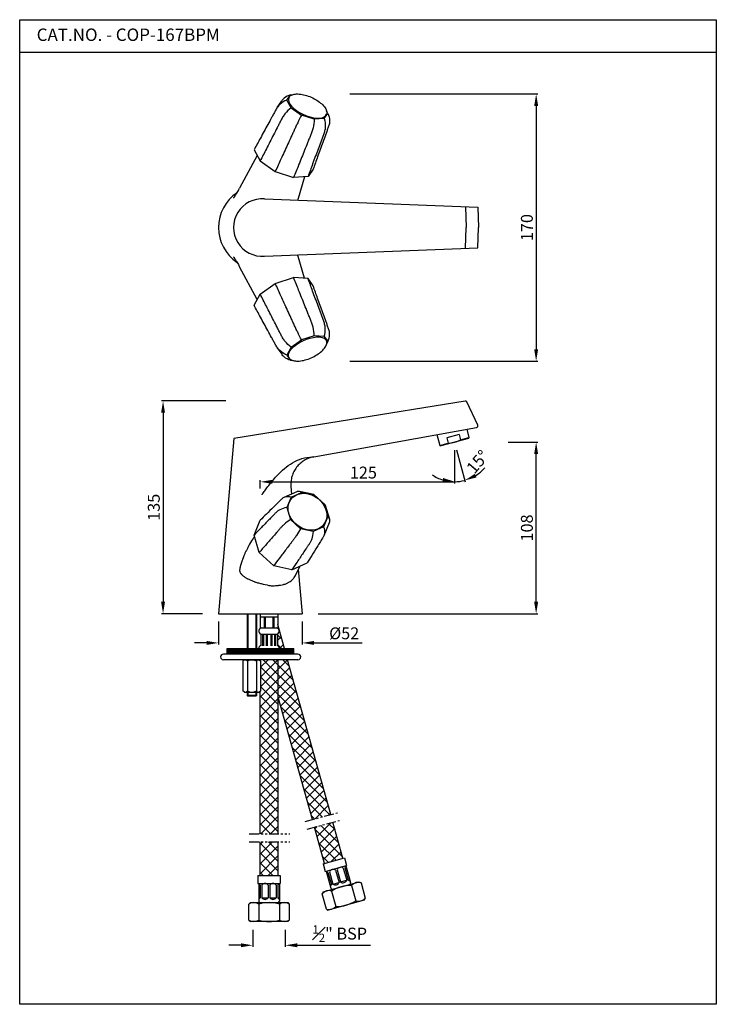
# Model space of a CAD drawing. Units: inches. Extents: x 13499 to 13938, y 7092 to 7713.
import ezdxf

# ---------------------------------------------------------------- set-up
doc = ezdxf.new("R2010")
doc.units = ezdxf.units.IN
doc.header["$MEASUREMENT"] = 0
doc.linetypes.add('PHANTOM2', pattern=[1.25, 0.625, -0.125, 0.125, -0.125, 0.125, -0.125])
doc.styles.get("Standard").update_dxf_attribs({"font": 'arial.ttf'})
doc.dimstyles.new('VIKAS', dxfattribs={"dimtxt": 5, "dimasz": 5, "dimexe": 1, "dimexo": 5, "dimgap": 1.2, "dimtad": 3, "dimdec": 1, "dimzin": 12, "dimdsep": 46, "dimtxsty": 'Standard', "dimcen": 0, "dimadec": 0, "dimazin": 3, "dimtfac": 1, "dimtdec": 1, "dimtofl": 0, "dimtmove": 0, "dimatfit": 0, "dimfxl": 1, "dimtolj": 1, "dimtzin": 0, "dimarcsym": 0})

# ---------------------------------------------------------------- blocks, each defined once
blk = doc.blocks.new('*D12')
at = {"color": 0, "lineweight": -2, "transparency": 16777216}
for p, q in [((13624.65, 7333.3), (13624.65, 7318.89)), ((13677.42, 7333.3), (13677.42, 7318.89)), ((13617.15, 7319.89), (13609.65, 7319.89)), ((13684.92, 7319.89), (13715.29, 7319.89))]:
    blk.add_line(p, q, dxfattribs=at)
at = {"color": 0, "transparency": 16777216}
for points in [[(13617.15, 7321.14), (13617.15, 7318.64), (13624.65, 7319.89)], [(13684.92, 7321.14), (13684.92, 7318.64), (13677.42, 7319.89)]]:
    blk.add_solid(points, dxfattribs=at)
at = {"layer": 'Defpoints', "color": 0, "transparency": 16777216}
for p in [(13624.65, 7338.3), (13677.42, 7338.3), (13677.42, 7319.89)]:
    blk.add_point(p, dxfattribs=at)
at = {"color": 0, "transparency": 16777216, "insert": (13703.88, 7325.93), "char_height": 7.5, "attachment_point": 5}
blk.add_mtext('\\A1;%%C52', dxfattribs=at)
blk = doc.blocks.new('*D13')
at = {"color": 0, "lineweight": -2, "transparency": 16777216}
for p, q in [((13707.51, 7665.94), (13825.82, 7665.94)), ((13824.82, 7658.44), (13824.82, 7505.01)), ((13707.51, 7497.51), (13825.82, 7497.51))]:
    blk.add_line(p, q, dxfattribs=at)
at = {"color": 0, "transparency": 16777216}
for points in [[(13823.57, 7658.44), (13826.07, 7658.44), (13824.82, 7665.94)], [(13823.57, 7505.01), (13826.07, 7505.01), (13824.82, 7497.51)]]:
    blk.add_solid(points, dxfattribs=at)
at = {"layer": 'Defpoints', "color": 0, "transparency": 16777216}
for p in [(13702.51, 7665.94), (13702.51, 7497.51), (13824.82, 7497.51)]:
    blk.add_point(p, dxfattribs=at)
at = {"color": 0, "transparency": 16777216, "insert": (13818.99, 7581.72), "char_height": 7.5, "attachment_point": 5, "rotation": 90}
blk.add_mtext('\\A1;170', dxfattribs=at)
blk = doc.blocks.new('*D15')
at = {"color": 0, "lineweight": -2, "transparency": 16777216}
for p, q in [((13773.43, 7441.4), (13773.43, 7420.44)), ((13651.04, 7417.33), (13651.04, 7422.44)), ((13658.54, 7421.44), (13773.43, 7421.44))]:
    blk.add_line(p, q, dxfattribs=at)
at = {"color": 0, "transparency": 16777216}
blk.add_solid([(13658.54, 7422.69), (13658.54, 7420.19), (13651.04, 7421.44)], dxfattribs=at)
at = {"layer": 'Defpoints', "color": 0, "transparency": 16777216}
for p in [(13773.43, 7446.4), (13773.43, 7421.44), (13651.04, 7412.33)]:
    blk.add_point(p, dxfattribs=at)
at = {"color": 0, "transparency": 16777216, "insert": (13715.98, 7427.27), "char_height": 7.5, "attachment_point": 5}
blk.add_mtext('\\A1;125', dxfattribs=at)
blk = doc.blocks.new('_None')
blk = doc.blocks.new('*D16')
at = {"color": 0, "lineweight": -2, "transparency": 16777216}
for p, q in [((13807.13, 7446.4), (13825.82, 7446.4)), ((13824.82, 7345.8), (13824.82, 7438.9)), ((13687.42, 7338.3), (13825.82, 7338.3))]:
    blk.add_line(p, q, dxfattribs=at)
at = {"color": 0, "transparency": 16777216}
for points in [[(13823.57, 7438.9), (13826.07, 7438.9), (13824.82, 7446.4)], [(13823.57, 7345.8), (13826.07, 7345.8), (13824.82, 7338.3)]]:
    blk.add_solid(points, dxfattribs=at)
at = {"layer": 'Defpoints', "color": 0, "transparency": 16777216}
for p in [(13802.13, 7446.4), (13824.82, 7446.4), (13682.42, 7338.3)]:
    blk.add_point(p, dxfattribs=at)
at = {"color": 0, "transparency": 16777216, "insert": (13818.99, 7392.35), "char_height": 7.5, "attachment_point": 5, "rotation": 90}
blk.add_mtext('\\A1;108', dxfattribs=at)
blk = doc.blocks.new('*D17')
at = {"color": 0, "lineweight": -2, "transparency": 16777216}
for p, q in [((13773.43, 7441.4), (13773.43, 7420.51)), ((13774.72, 7441.57), (13780.13, 7421.39))]:
    blk.add_line(p, q, dxfattribs=at)
for start, end in [(302.33028, 319.66055), (235.33945, 252.66972), (270, 285)]:
    blk.add_arc((13773.43, 7446.4), 24.89, start, end, dxfattribs=at)
at = {"color": 0, "transparency": 16777216}
for points in [[(13787.24, 7424.22), (13786.24, 7426.51), (13779.87, 7422.36)], [(13766.2, 7423.87), (13765.83, 7421.4), (13773.43, 7421.51)]]:
    blk.add_solid(points, dxfattribs=at)
at = {"layer": 'Defpoints', "color": 0, "transparency": 16777216}
for p in [(13773.42, 7446.45), (13773.43, 7446.45), (13773.43, 7446.4), (13773.43, 7446.4), (13775.6, 7421.6)]:
    blk.add_point(p, dxfattribs=at)
at = {"color": 0, "transparency": 16777216, "insert": (13787.96, 7434.06), "char_height": 7.5, "attachment_point": 5, "rotation": 49.66055}
blk.add_mtext('\\A1;15°', dxfattribs=at)
blk = doc.blocks.new('*D14')
at = {"color": 0, "lineweight": -2, "transparency": 16777216}
for p, q in [((13629.26, 7472.47), (13588.75, 7472.47)), ((13589.75, 7464.97), (13589.75, 7345.8)), ((13614.65, 7338.3), (13588.75, 7338.3))]:
    blk.add_line(p, q, dxfattribs=at)
at = {"color": 0, "transparency": 16777216}
for points in [[(13588.5, 7464.97), (13591, 7464.97), (13589.75, 7472.47)], [(13588.5, 7345.8), (13591, 7345.8), (13589.75, 7338.3)]]:
    blk.add_solid(points, dxfattribs=at)
at = {"layer": 'Defpoints', "color": 0, "transparency": 16777216}
for p in [(13634.26, 7472.47), (13589.75, 7338.3), (13619.65, 7338.3)]:
    blk.add_point(p, dxfattribs=at)
at = {"color": 0, "transparency": 16777216, "insert": (13583.92, 7405.38), "char_height": 7.5, "attachment_point": 5, "rotation": 90}
blk.add_mtext('\\A1;135', dxfattribs=at)
blk = doc.blocks.new('*D36')
at = {"color": 0, "lineweight": -2, "transparency": 16777216}
for p, q in [((13646.27, 7138.96), (13646.27, 7128.27)), ((13666.77, 7138.96), (13666.77, 7128.27)), ((13638.77, 7129.27), (13631.27, 7129.27)), ((13674.27, 7129.27), (13720.42, 7129.27))]:
    blk.add_line(p, q, dxfattribs=at)
at = {"color": 0, "transparency": 16777216}
for points in [[(13638.77, 7130.52), (13638.77, 7128.02), (13646.27, 7129.27)], [(13674.27, 7130.52), (13674.27, 7128.02), (13666.77, 7129.27)]]:
    blk.add_solid(points, dxfattribs=at)
at = {"layer": 'Defpoints', "color": 0, "transparency": 16777216}
for p in [(13646.27, 7143.96), (13666.77, 7143.96), (13666.77, 7129.27)]:
    blk.add_point(p, dxfattribs=at)
at = {"color": 0, "transparency": 16777216, "insert": (13701.09, 7136.61), "char_height": 7.5, "attachment_point": 5}
blk.add_mtext('\\A1;{\\H0.7x;\\S1#2;}" BSP', dxfattribs=at)

msp = doc.modelspace()

# ---------------------------------------------------------------- hatches: boundary and pattern name
h = msp.add_hatch()
h.set_pattern_fill('ANSI37', color=3, scale=35)
h.set_pattern_definition([(45, (13329.527, 6933.412), (-3.093592, 3.093592), []), (135, (13329.527, 6933.412), (-3.093592, -3.093592), [])])
h.paths.add_polyline_path([(13683.84, 7208.55), (13695.42, 7211.69), (13668.22, 7309.28), (13662.37, 7309.28), (13662.37, 7285.58)])
h.paths.add_polyline_path([(13650.67, 7199.54), (13662.37, 7199.54), (13662.37, 7309.28), (13650.67, 7309.28), (13650.67, 7308.99), (13651.38, 7308.28), (13651.38, 7289.78), (13650.67, 7289.06)])
h.paths.add_polyline_path([(13691.55, 7180.88), (13703.1, 7184.13), (13696.77, 7206.87), (13685.18, 7203.73)])
h.paths.add_polyline_path([(13650.67, 7173.18), (13662.37, 7173.18), (13662.37, 7194.54), (13650.67, 7194.54)])
edge = h.paths.add_edge_path()
edge.add_line((13662.02, 7331.53), (13662.02, 7329.3))
edge.add_line((13662.02, 7329.3), (13661.02, 7329.3))
edge.add_arc((13661.02, 7327.3), 2, -67.97569, 90, ccw=False)
edge.add_line((13661.77, 7325.44), (13661.77, 7318.15))
edge.add_arc((13661.02, 7316.3), 2, -0.67044, 67.97569, ccw=False)
edge.add_line((13663.02, 7316.28), (13666.27, 7316.28))
edge.add_line((13666.27, 7316.28), (13662.02, 7331.53))
h = msp.add_hatch()
h.set_pattern_fill('ANSI31', color=256, style=0)
h.set_pattern_definition([(45, (12686.13407, 6715.98655), (-0.088388348, 0.088388348), [])])
h.paths.add_polyline_path([(13672.23, 7312.78), (13672.23, 7316.28), (13630.23, 7316.28), (13630.23, 7312.78)])

# ---------------------------------------------------------------- linework, layer by layer
for p, q in [((13499.43, 7712.78), (13938.33, 7712.78)), ((13499.43, 7092.05), (13499.43, 7712.78)), ((13938.33, 7712.78), (13938.33, 7092.05)), ((13499.43, 7692.23), (13938.33, 7692.23)), ((13661.71, 7657.49), (13664.56, 7661.63)), ((13669.97, 7665.41), (13671.34, 7665.5)), ((13676.3, 7665.82), (13676.31, 7665.82)), ((13676.31, 7665.82), (13676.31, 7665.82)), ((13693.6, 7653.68), (13692.78, 7655.17)), ((13647.08, 7630.76), (13650.95, 7623.72)), ((13649.08, 7627.12), (13638.01, 7606.53)), ((13650.95, 7623.72), (13660.45, 7617.05)), ((13660.45, 7617.05), (13671.97, 7613.29)), ((13684.34, 7618.59), (13681.09, 7613.88)), ((13681.09, 7613.88), (13671.97, 7613.29)), ((13678.93, 7613.74), (13674.81, 7600.02)), ((13638.01, 7606.53), (13638.01, 7606.53)), ((13653.62, 7599.8), (13788.09, 7594.53)), ((13674.81, 7600.02), (13674.81, 7600.02)), ((13780.3, 7594.84), (13780.8, 7581.75)), ((13788.09, 7594.53), (13788.58, 7581.75)), ((13780.3, 7568.65), (13780.8, 7581.75)), ((13788.09, 7568.96), (13788.58, 7581.75)), ((13653.62, 7563.69), (13788.09, 7568.96)), ((13678.93, 7549.76), (13674.81, 7563.48)), ((13674.81, 7563.48), (13674.81, 7563.48)), ((13649.08, 7536.38), (13638.01, 7556.96)), ((13638.01, 7556.96), (13638.01, 7556.96)), ((13660.45, 7546.45), (13671.97, 7550.21)), ((13681.09, 7549.62), (13671.97, 7550.21)), ((13684.34, 7544.9), (13681.09, 7549.62)), ((13650.95, 7539.77), (13660.45, 7546.45)), ((13647.08, 7532.74), (13650.95, 7539.77)), ((13661.71, 7506.01), (13664.56, 7501.87)), ((13693.6, 7509.81), (13692.78, 7508.32)), ((13669.97, 7498.08), (13671.34, 7497.99)), ((13676.3, 7497.67), (13676.31, 7497.67)), ((13676.31, 7497.67), (13676.31, 7497.67)), ((13762.3, 7451.22), (13764.12, 7444.42)), ((13776.26, 7451.3), (13768.53, 7449.23)), ((13781.07, 7454.61), (13782.48, 7449.34)), ((13782.48, 7449.34), (13782.12, 7448.73)), ((13764.12, 7444.42), (13764.09, 7444.41)), ((13764.12, 7444.42), (13764.74, 7444.07)), ((13651.02, 7338.3), (13651.02, 7329.3)), ((13662.02, 7338.3), (13662.02, 7329.3)), ((13651.02, 7336.3), (13662.02, 7336.3)), ((13666.27, 7316.28), (13662.02, 7331.53)), ((13651.02, 7329.3), (13662.02, 7329.3)), ((13651.27, 7325.44), (13651.27, 7318.15)), ((13651.27, 7325.44), (13661.77, 7325.44)), ((13661.77, 7325.44), (13661.77, 7318.15)), ((13674.73, 7312.78), (13627.73, 7312.78)), ((13630.23, 7316.28), (13672.23, 7316.28)), ((13630.23, 7312.78), (13630.23, 7316.28)), ((13650.02, 7316.3), (13650.02, 7316.28)), ((13663.02, 7316.3), (13663.02, 7316.28)), ((13672.23, 7312.78), (13672.23, 7316.28)), ((13674.73, 7309.28), (13627.73, 7309.28)), ((13641.08, 7309.28), (13640.08, 7308.28)), ((13640.08, 7308.28), (13640.08, 7289.78)), ((13641.08, 7309.28), (13650.38, 7309.28)), ((13642.91, 7308.28), (13642.91, 7289.78)), ((13648.56, 7308.28), (13648.56, 7289.78)), ((13650.38, 7309.28), (13651.38, 7308.28)), ((13650.67, 7309.28), (13650.67, 7308.99)), ((13651.38, 7289.78), (13651.38, 7308.28)), ((13662.37, 7199.54), (13662.37, 7309.28)), ((13662.37, 7301.38), (13662.37, 7309.28)), ((13695.42, 7211.69), (13668.22, 7309.28)), ((13641.08, 7288.78), (13640.08, 7289.78)), ((13641.08, 7288.78), (13650.38, 7288.78)), ((13651.38, 7289.78), (13650.38, 7288.78)), ((13650.67, 7289.06), (13650.67, 7199.54)), ((13683.84, 7208.55), (13662.37, 7285.58)), ((13703.1, 7184.13), (13696.77, 7206.87)), ((13691.55, 7180.88), (13685.18, 7203.73)), ((13650.67, 7194.54), (13650.67, 7173.18)), ((13662.37, 7173.18), (13662.37, 7194.54)), ((13690.59, 7180.61), (13704.07, 7184.4)), ((13704.07, 7184.4), (13705.42, 7179.59)), ((13690.59, 7180.61), (13691.94, 7175.8)), ((13691.94, 7175.8), (13705.42, 7179.59)), ((13692.42, 7175.93), (13695.4, 7165.35)), ((13704.94, 7179.45), (13707.92, 7168.86)), ((13649.52, 7173.18), (13663.52, 7173.18)), ((13649.52, 7173.18), (13649.52, 7168.18)), ((13663.52, 7173.18), (13663.52, 7168.18)), ((13649.52, 7168.18), (13663.52, 7168.18)), ((13650.02, 7168.18), (13650.02, 7157.18)), ((13663.02, 7168.18), (13663.02, 7157.18)), ((13690.62, 7162.96), (13713.24, 7169.32)), ((13695.94, 7163.42), (13698.65, 7153.79)), ((13708.46, 7166.94), (13711.17, 7157.31)), ((13713.24, 7169.32), (13714.47, 7168.63)), ((13714.47, 7168.63), (13717.18, 7159)), ((13690.62, 7162.96), (13689.93, 7161.73)), ((13692.63, 7152.1), (13689.93, 7161.73)), ((13716.49, 7157.77), (13693.87, 7151.41)), ((13716.49, 7157.77), (13693.87, 7151.41)), ((13716.49, 7157.77), (13693.87, 7151.41)), ((13716.49, 7157.77), (13693.87, 7151.41)), ((13717.18, 7159), (13716.49, 7157.77)), ((13644.77, 7156.18), (13643.77, 7155.18)), ((13643.77, 7145.18), (13643.77, 7155.18)), ((13644.77, 7156.18), (13668.27, 7156.18)), ((13650.02, 7155.18), (13650.02, 7145.18)), ((13663.02, 7155.18), (13663.02, 7145.18)), ((13668.27, 7156.18), (13669.27, 7155.18)), ((13669.27, 7155.18), (13669.27, 7145.18)), ((13692.63, 7152.1), (13693.87, 7151.41)), ((13643.77, 7145.18), (13644.77, 7144.18)), ((13669.27, 7145.18), (13668.27, 7144.18)), ((13668.27, 7144.18), (13644.77, 7144.18)), ((13938.33, 7092.05), (13499.43, 7092.05))]:
    msp.add_line(p, q)
at = {"color": 3}
for p, q in [((13667.71, 7662.14), (13669.97, 7665.41)), ((13670.39, 7657.25), (13667.71, 7662.14)), ((13670.39, 7657.25), (13677, 7652.61)), ((13691.34, 7650.41), (13693.6, 7653.68)), ((13681, 7651.3), (13677, 7652.61)), ((13685, 7650), (13681, 7651.3)), ((13691.34, 7650.41), (13685, 7650)), ((13670.39, 7506.25), (13677, 7510.88)), ((13681, 7512.19), (13677, 7510.88)), ((13685, 7513.5), (13681, 7512.19)), ((13691.34, 7513.09), (13685, 7513.5)), ((13691.34, 7513.09), (13693.6, 7509.81)), ((13670.39, 7506.25), (13667.71, 7501.36)), ((13667.71, 7501.36), (13669.97, 7498.08)), ((13777.16, 7447.92), (13782.48, 7449.34)), ((13764.12, 7444.42), (13769.44, 7445.85)), ((13642.73, 7338.3), (13642.73, 7316.28)), ((13643.23, 7338.3), (13643.23, 7316.28)), ((13648.23, 7338.3), (13648.23, 7316.28)), ((13648.73, 7338.3), (13648.73, 7316.28)), ((13653.43, 7336.3), (13653.43, 7329.3)), ((13654.12, 7336.3), (13654.12, 7329.3)), ((13658.92, 7336.3), (13658.92, 7329.3)), ((13659.61, 7336.3), (13659.61, 7329.3)), ((13652.41, 7325.44), (13652.41, 7318.15)), ((13653.11, 7325.44), (13653.11, 7318.15)), ((13654.72, 7325.44), (13654.72, 7318.15)), ((13655.42, 7325.44), (13655.42, 7318.15)), ((13657.61, 7325.44), (13657.61, 7318.15)), ((13658.31, 7325.44), (13658.31, 7318.15)), ((13659.92, 7325.44), (13659.92, 7318.15)), ((13660.62, 7325.44), (13660.62, 7318.15)), ((13642.73, 7288.78), (13642.73, 7286.8)), ((13643.23, 7288.78), (13643.23, 7286.8)), ((13648.23, 7288.78), (13648.23, 7286.8)), ((13648.73, 7288.78), (13648.73, 7286.8)), ((13642.73, 7286.8), (13643.23, 7286.3)), ((13648.73, 7286.8), (13642.73, 7286.8)), ((13648.23, 7286.3), (13643.23, 7286.3)), ((13648.73, 7286.8), (13648.23, 7286.3)), ((13698.47, 7176.6), (13700.64, 7168.89)), ((13699.43, 7176.87), (13701.6, 7169.17)), ((13703.28, 7177.95), (13705.45, 7170.25)), ((13704.25, 7178.22), (13706.41, 7170.52)), ((13693.66, 7175.24), (13695.82, 7167.54)), ((13694.62, 7175.51), (13696.79, 7167.81)), ((13701.6, 7169.17), (13705.45, 7170.25)), ((13706.41, 7170.52), (13707.38, 7170.79)), ((13651.02, 7167.18), (13651.02, 7159.18)), ((13652.02, 7167.18), (13652.02, 7159.18)), ((13656.02, 7167.18), (13656.02, 7159.18)), ((13657.02, 7167.18), (13657.02, 7159.18)), ((13661.02, 7167.18), (13661.02, 7159.18)), ((13662.02, 7167.18), (13662.02, 7159.18)), ((13694.86, 7167.27), (13695.82, 7167.54)), ((13696.79, 7167.81), (13700.64, 7168.89)), ((13650.02, 7159.18), (13651.02, 7159.18)), ((13652.02, 7159.18), (13656.02, 7159.18)), ((13657.02, 7159.18), (13661.02, 7159.18)), ((13662.02, 7159.18), (13663.02, 7159.18))]:
    msp.add_line(p, q, dxfattribs=at)
at = {"extrusion": (0, 1, 0)}
for p, q in [((13780.05, 7472.35), (13634.39, 7448.66)), ((13788.02, 7457.14), (13781.12, 7471.79)), ((13684.67, 7437.2), (13787.3, 7455.73)), ((13634.39, 7448.66), (13624.65, 7338.3)), ((13782.12, 7448.73), (13764.74, 7444.07)), ((13670.35, 7418.44), (13670.77, 7413.7)), ((13674.04, 7415.16), (13665.85, 7411.49)), ((13671.57, 7411.71), (13671.37, 7411.53)), ((13684.76, 7413.38), (13675.78, 7415.34)), ((13680.59, 7414.02), (13677, 7414.8)), ((13684.88, 7413.32), (13691.73, 7407.05)), ((13691.94, 7406.73), (13694.53, 7397.97)), ((13647.08, 7387.83), (13650.95, 7397.25)), ((13694.43, 7395.68), (13691.04, 7387.42)), ((13691.67, 7395.65), (13691.54, 7395.42)), ((13650.33, 7376.87), (13647.08, 7387.83)), ((13684.31, 7390.14), (13680.31, 7391.02)), ((13659.46, 7368.53), (13650.33, 7376.87)), ((13670.97, 7366.02), (13659.46, 7368.53)), ((13670.97, 7366.02), (13680.48, 7370.28)), ((13675.86, 7368.21), (13673.2, 7362.54)), ((13674.96, 7366.28), (13677.42, 7338.3)), ((13624.65, 7338.3), (13677.42, 7338.3))]:
    msp.add_line(p, q, dxfattribs=at)
at = {"ltscale": 2}
for p, q in [((13768.53, 7449.23), (13769.44, 7445.85)), ((13776.26, 7451.3), (13777.16, 7447.92))]:
    msp.add_line(p, q, dxfattribs=at)
at = {"color": 3, "extrusion": (0, 1, 0)}
for p, q in [((13670.39, 7411.84), (13667.71, 7405.3)), ((13670.39, 7411.84), (13677, 7414.8)), ((13685, 7413.06), (13681.73, 7413.77)), ((13687.22, 7411.03), (13685, 7413.06)), ((13691.34, 7407.26), (13689.08, 7409.33)), ((13691.34, 7407.26), (13693.6, 7399.64)), ((13667.71, 7405.3), (13669.97, 7397.68)), ((13693.6, 7399.64), (13690.91, 7393.1)), ((13669.97, 7397.68), (13676.31, 7391.89)), ((13690.91, 7393.1), (13684.31, 7390.14)), ((13680.31, 7391.02), (13676.31, 7391.89))]:
    msp.add_line(p, q, dxfattribs=at)
at = {"linetype": 'PHANTOM2', "ltscale": 10}
for p, q in [((13679.3, 7207.32), (13699.61, 7212.82)), ((13680.6, 7202.49), (13700.92, 7208)), ((13644.03, 7199.54), (13669.57, 7199.54)), ((13644.03, 7194.54), (13669.57, 7194.54))]:
    msp.add_line(p, q, dxfattribs=at)
for centre, radius, start, end in [((13651.04, 7581.75), 26.39, 123.7247, 180), ((13652.21, 7581.75), 18.11, 85.51558, 274.48367), ((13651.04, 7581.75), 26.39, 180, 236.2752), ((13780.21, 7471.36), 1, 25.23563, 99.23563), ((13787.12, 7456.71), 1, 280.23563, 25.23563), ((13652.02, 7327.3), 2, 90, 247.97569), ((13661.02, 7327.3), 2, 292.02431, 90), ((13627.73, 7311.03), 1.75, 90, 270), ((13652.02, 7316.3), 2, 112.02431, 180), ((13661.02, 7316.3), 2, 0, 67.97569), ((13674.73, 7311.03), 1.75, 270, 90), ((13641.49, 7307.78), 1.5, 19.40571, 109.40571), ((13645.73, 7304.79), 4.49, 51.01388, 128.98612), ((13649.97, 7307.78), 1.5, 70.59429, 160.59429), ((13641.49, 7290.27), 1.5, 250.59429, 340.59429), ((13645.73, 7293.27), 4.49, 231.01388, 308.98612), ((13649.97, 7290.27), 1.5, 199.40571, 289.40571), ((13696.36, 7165.62), 1, 195.70724, 285.70724), ((13706.95, 7168.59), 1, 285.70724, 15.70724), ((13651.02, 7157.18), 1, 180, 270), ((13662.02, 7157.18), 1, 270, 0)]:
    msp.add_arc(centre, radius, start, end)
at = {"color": 3}
for centre, radius, start, end in [((13769.22, 7462.09), 16.25, 270.74997, 299.25003), ((13692.14, 7173.26), 2.5, 52.57714, 82.12906), ((13696.95, 7174.61), 2.5, 52.57714, 158.83734), ((13701.77, 7175.96), 2.5, 52.57714, 158.83734), ((13706.58, 7177.32), 2.5, 129.28542, 158.83734), ((13703.12, 7171.15), 2.5, 232.57714, 338.83734), ((13707.93, 7172.5), 2.5, 232.57714, 262.12906), ((13649.02, 7165.68), 2.5, 36.8699, 66.42182), ((13654.02, 7165.68), 2.5, 36.8699, 143.1301), ((13659.02, 7165.68), 2.5, 36.8699, 143.1301), ((13664.02, 7165.68), 2.5, 113.57818, 143.1301), ((13694.12, 7158.35), 5.38, 70.2179, 141.19659), ((13693.49, 7168.44), 2.5, 309.28542, 338.83734), ((13707.78, 7145.32), 21.63, 88.21492, 123.19957), ((13698.31, 7169.8), 2.5, 232.57714, 338.83734), ((13712.65, 7163.57), 5.38, 70.2179, 141.19659), ((13649.02, 7160.68), 2.5, 293.57818, 323.1301), ((13654.02, 7160.68), 2.5, 216.8699, 323.1301), ((13659.02, 7160.68), 2.5, 216.8699, 323.1301), ((13664.02, 7160.68), 2.5, 216.8699, 246.42182), ((13699.32, 7175.41), 21.63, 268.21492, 303.19957), ((13712.99, 7162.38), 5.38, 250.2179, 321.19659), ((13646.89, 7150.79), 5.38, 54.51066, 125.48934), ((13656.52, 7134.55), 21.63, 72.50768, 107.49232), ((13666.14, 7150.79), 5.38, 54.51066, 125.48934), ((13694.46, 7157.17), 5.38, 250.2179, 321.19659), ((13646.89, 7149.56), 5.38, 234.51066, 305.48934), ((13656.52, 7165.8), 21.63, 252.50768, 287.49232), ((13666.14, 7149.56), 5.38, 234.51066, 305.48934)]:
    msp.add_arc(centre, radius, start, end, dxfattribs=at)
for start_param, end_param in [(6.238248, 6.513836), (0.23065, 3.18653)]:
    msp.add_ellipse((13680.82, 7658.28), major_axis=(-11.82, 5.31), ratio=0.456773, start_param=start_param, end_param=end_param)
at = {"extrusion": (0, 0, -1)}
for centre, major_axis, ratio, start_param, end_param in [((13680.82, 7505.21), (-11.82, -5.31), 0.456773, 0.23065, 3.18653), ((13680.82, 7505.21), (-11.82, -5.31), 0.456773, 6.238248, 6.513836), ((13647.33, 7430.44), (-37.34, -6.75), 0.025765, 2.656827, 3.131668), ((13680.65, 7402.47), (10.16, -8.11), 0.811356, 6.161451, 9.546512), ((13680.82, 7402.68), (-10.13, 8.09), 0.811356, 0.121734, 3.019858)]:
    msp.add_ellipse(centre, major_axis=major_axis, ratio=ratio, start_param=start_param, end_param=end_param, dxfattribs=at)
for points, knots in [([(13667.71, 7662.14), (13666.05, 7661.47), (13663.8, 7660.04), (13661.86, 7657.81), (13661.02, 7656.4), (13660.26, 7654.97), (13659.28, 7653.18), (13657.72, 7650.32), (13655, 7645.31), (13651.32, 7638.55), (13648.42, 7633.22), (13647.08, 7630.76)], [0, 0, 0, 0, 0.1293096, 0.1939645, 0.2262919, 0.2586193, 0.3232741, 0.3879289, 0.5172385, 0.7758578, 0.9987748, 0.9987748, 0.9987748, 0.9987748]), ([(13669.97, 7665.41), (13668.52, 7665.05), (13666.52, 7663.97), (13664.99, 7662.26), (13664.56, 7661.63)], [0, 0, 0, 0, 0.1293096, 0.1926564, 0.1926564, 0.1926564, 0.1926564]), ([(13669.12, 7663.83), (13669.44, 7664.38), (13669.94, 7664.84), (13671.28, 7665.54), (13672.14, 7665.78), (13674.12, 7665.99), (13675.26, 7665.96), (13677.67, 7665.64), (13678.94, 7665.35), (13681.51, 7664.55), (13682.81, 7664.04), (13685.28, 7662.84), (13686.47, 7662.15), (13688.6, 7660.66), (13689.56, 7659.87), (13691.15, 7658.25), (13691.78, 7657.42), (13692.65, 7655.8), (13692.89, 7655.02), (13692.91, 7653.91), (13692.85, 7653.55), (13692.74, 7653.21)], [3.389073, 3.389073, 3.389073, 3.389073, 3.688177, 3.688177, 4.008019, 4.008019, 4.333299, 4.333299, 4.656893, 4.656893, 4.979402, 4.979402, 5.301686, 5.301686, 5.624512, 5.624512, 5.948791, 5.948791, 6.273886, 6.273886, 6.44079, 6.44079, 6.44079, 6.44079]), ([(13670.39, 7657.25), (13668.98, 7656.14), (13667.02, 7654.17), (13665.26, 7651.63), (13664.45, 7650.16), (13663.71, 7648.68), (13662.76, 7646.84), (13661.26, 7643.89), (13658.62, 7638.73), (13655.05, 7631.76), (13652.25, 7626.26), (13650.95, 7623.72)], [0, 0, 0, 0, 0.1293096, 0.1939645, 0.2262919, 0.2586193, 0.3232741, 0.3879289, 0.5172385, 0.7758578, 0.9987748, 0.9987748, 0.9987748, 0.9987748]), ([(13693.6, 7653.68), (13694.31, 7652.24), (13694.86, 7649.89), (13694.55, 7647.13), (13694.08, 7645.61), (13693.52, 7644.1), (13692.85, 7642.22), (13691.76, 7639.2), (13689.86, 7633.93), (13687.3, 7626.8), (13685.28, 7621.19), (13684.34, 7618.59)], [0, 0, 0, 0, 0.1293096, 0.1939645, 0.2262919, 0.2586193, 0.3232741, 0.3879289, 0.5172385, 0.7758578, 0.9987748, 0.9987748, 0.9987748, 0.9987748]), ([(13677, 7652.61), (13676.19, 7651.07), (13674.95, 7648.61), (13673.6, 7645.78), (13672.89, 7644.24), (13672.19, 7642.73), (13671.33, 7640.83), (13669.94, 7637.79), (13667.51, 7632.48), (13664.23, 7625.31), (13661.65, 7619.66), (13660.45, 7617.05)], [0, 0, 0, 0, 0.1293096, 0.1939645, 0.2262919, 0.2586193, 0.3232741, 0.3879289, 0.5172385, 0.7758578, 0.9987748, 0.9987748, 0.9987748, 0.9987748]), ([(13685, 7650), (13684.93, 7648.22), (13684.55, 7645.47), (13683.7, 7642.48), (13683.1, 7640.91), (13682.47, 7639.37), (13681.7, 7637.44), (13680.46, 7634.36), (13678.28, 7628.96), (13675.35, 7621.68), (13673.04, 7615.94), (13671.97, 7613.29)], [0, 0, 0, 0, 0.1293096, 0.1939645, 0.2262919, 0.2586193, 0.3232741, 0.3879289, 0.5172385, 0.7758578, 0.9987748, 0.9987748, 0.9987748, 0.9987748]), ([(13691.34, 7650.41), (13691.85, 7648.67), (13692.15, 7645.97), (13691.7, 7643), (13691.2, 7641.43), (13690.62, 7639.9), (13689.92, 7637.97), (13688.79, 7634.9), (13686.82, 7629.52), (13684.16, 7622.25), (13682.06, 7616.53), (13681.09, 7613.88)], [0, 0, 0, 0, 0.1293096, 0.1939645, 0.2262919, 0.2586193, 0.3232741, 0.3879289, 0.5172385, 0.7758578, 0.9987748, 0.9987748, 0.9987748, 0.9987748]), ([(13634.06, 7600.17), (13634.06, 7600.17), (13634.06, 7600.17), (13634.06, 7600.18), (13634.07, 7600.19), (13634.1, 7600.24), (13634.14, 7600.28), (13634.25, 7600.43), (13634.34, 7600.56), (13634.66, 7601), (13634.91, 7601.38), (13635.57, 7602.37), (13636, 7603.04), (13636.93, 7604.6), (13637.44, 7605.48), (13638.01, 7606.53)], [30.627323, 30.627323, 30.627323, 30.627323, 30.667591, 30.667591, 30.956712, 30.956712, 31.449843, 31.449843, 32.421253, 32.421253, 34.65023, 34.65023, 37.958179, 37.958179, 41.804865, 41.804865, 41.804865, 41.804865]), ([(13634.06, 7563.32), (13634.06, 7563.32), (13634.06, 7563.32), (13634.06, 7563.31), (13634.07, 7563.3), (13634.1, 7563.25), (13634.14, 7563.21), (13634.25, 7563.06), (13634.34, 7562.93), (13634.66, 7562.49), (13634.91, 7562.12), (13635.57, 7561.12), (13636, 7560.45), (13636.93, 7558.9), (13637.44, 7558.02), (13638.01, 7556.96)], [30.627323, 30.627323, 30.627323, 30.627323, 30.667591, 30.667591, 30.956712, 30.956712, 31.449843, 31.449843, 32.421253, 32.421253, 34.65023, 34.65023, 37.958179, 37.958179, 41.804865, 41.804865, 41.804865, 41.804865]), ([(13685, 7513.5), (13684.93, 7515.27), (13684.55, 7518.02), (13683.7, 7521.01), (13683.1, 7522.59), (13682.47, 7524.12), (13681.7, 7526.05), (13680.46, 7529.13), (13678.28, 7534.53), (13675.35, 7541.81), (13673.04, 7547.55), (13671.97, 7550.21)], [0, 0, 0, 0, 0.1293096, 0.1939645, 0.2262919, 0.2586193, 0.3232741, 0.3879289, 0.5172385, 0.7758578, 0.9987748, 0.9987748, 0.9987748, 0.9987748]), ([(13691.34, 7513.09), (13691.85, 7514.82), (13692.15, 7517.53), (13691.7, 7520.49), (13691.2, 7522.06), (13690.62, 7523.6), (13689.92, 7525.52), (13688.79, 7528.6), (13686.82, 7533.98), (13684.16, 7541.24), (13682.06, 7546.97), (13681.09, 7549.62)], [0, 0, 0, 0, 0.1293096, 0.1939645, 0.2262919, 0.2586193, 0.3232741, 0.3879289, 0.5172385, 0.7758578, 0.9987748, 0.9987748, 0.9987748, 0.9987748]), ([(13677, 7510.88), (13676.19, 7512.42), (13674.95, 7514.88), (13673.6, 7517.71), (13672.89, 7519.25), (13672.19, 7520.77), (13671.33, 7522.66), (13669.94, 7525.7), (13667.51, 7531.01), (13664.23, 7538.18), (13661.65, 7543.83), (13660.45, 7546.45)], [0, 0, 0, 0, 0.1293096, 0.1939645, 0.2262919, 0.2586193, 0.3232741, 0.3879289, 0.5172385, 0.7758578, 0.9987748, 0.9987748, 0.9987748, 0.9987748]), ([(13693.6, 7509.81), (13694.31, 7511.25), (13694.86, 7513.6), (13694.55, 7516.36), (13694.08, 7517.88), (13693.52, 7519.39), (13692.85, 7521.27), (13691.76, 7524.29), (13689.86, 7529.57), (13687.3, 7536.69), (13685.28, 7542.31), (13684.34, 7544.9)], [0, 0, 0, 0, 0.1293096, 0.1939645, 0.2262919, 0.2586193, 0.3232741, 0.3879289, 0.5172385, 0.7758578, 0.9987748, 0.9987748, 0.9987748, 0.9987748]), ([(13670.39, 7506.25), (13668.98, 7507.36), (13667.02, 7509.32), (13665.26, 7511.86), (13664.45, 7513.33), (13663.71, 7514.81), (13662.76, 7516.65), (13661.26, 7519.6), (13658.62, 7524.77), (13655.05, 7531.74), (13652.25, 7537.23), (13650.95, 7539.77)], [0, 0, 0, 0, 0.1293096, 0.1939645, 0.2262919, 0.2586193, 0.3232741, 0.3879289, 0.5172385, 0.7758578, 0.9987748, 0.9987748, 0.9987748, 0.9987748]), ([(13667.71, 7501.36), (13666.05, 7502.02), (13663.8, 7503.45), (13661.86, 7505.68), (13661.02, 7507.09), (13660.26, 7508.53), (13659.28, 7510.31), (13657.72, 7513.17), (13655, 7518.18), (13651.32, 7524.94), (13648.42, 7530.27), (13647.08, 7532.74)], [0, 0, 0, 0, 0.1293096, 0.1939645, 0.2262919, 0.2586193, 0.3232741, 0.3879289, 0.5172385, 0.7758578, 0.9987748, 0.9987748, 0.9987748, 0.9987748]), ([(13669.12, 7499.66), (13669.44, 7499.11), (13669.94, 7498.65), (13671.28, 7497.95), (13672.14, 7497.72), (13674.12, 7497.51), (13675.26, 7497.53), (13677.67, 7497.85), (13678.94, 7498.14), (13681.51, 7498.94), (13682.81, 7499.45), (13685.28, 7500.66), (13686.47, 7501.34), (13688.6, 7502.83), (13689.56, 7503.62), (13691.15, 7505.25), (13691.78, 7506.08), (13692.65, 7507.69), (13692.89, 7508.48), (13692.91, 7509.58), (13692.85, 7509.94), (13692.74, 7510.28)], [3.389073, 3.389073, 3.389073, 3.389073, 3.688177, 3.688177, 4.008019, 4.008019, 4.333299, 4.333299, 4.656893, 4.656893, 4.979402, 4.979402, 5.301686, 5.301686, 5.624512, 5.624512, 5.948791, 5.948791, 6.273886, 6.273886, 6.44079, 6.44079, 6.44079, 6.44079]), ([(13669.97, 7498.08), (13668.52, 7498.45), (13666.52, 7499.52), (13664.99, 7501.24), (13664.56, 7501.87)], [0, 0, 0, 0, 0.1293096, 0.1926564, 0.1926564, 0.1926564, 0.1926564]), ([(13652.21, 7413.19), (13652.21, 7413.24), (13652.21, 7413.29), (13652.24, 7413.41), (13652.27, 7413.49), (13652.43, 7413.85), (13652.73, 7414.31), (13654.34, 7416.51), (13655.94, 7418.65), (13659.58, 7423.17), (13661.71, 7425.61), (13666.74, 7430.42), (13670.2, 7433.16), (13676.27, 7435.86), (13678.25, 7436.49), (13680.29, 7436.86)], [-5.225056, -5.225056, -5.225056, -5.225056, -5.098729, -5.098729, -4.912817, -4.912817, -4.110766, -4.110766, -3.147586, -3.147586, -1.991369, -1.991369, -0.623539, -0.623539, 0, 0, 0, 0]), ([(13684.67, 7437.2), (13683.6, 7437.01), (13682.56, 7436.72), (13681.56, 7436.34), (13681.06, 7436.14), (13680.57, 7435.93), (13680.08, 7435.69), (13679.6, 7435.45), (13679.12, 7435.19), (13678.65, 7434.91), (13677.73, 7434.34), (13676.87, 7433.7), (13676.07, 7432.98), (13675.67, 7432.62), (13675.29, 7432.24), (13674.92, 7431.84), (13674.55, 7431.45), (13674.2, 7431.03), (13673.87, 7430.6), (13673.22, 7429.74), (13672.65, 7428.83), (13672.16, 7427.87), (13671.92, 7427.39), (13671.7, 7426.89), (13671.5, 7426.39), (13671.3, 7425.88), (13671.13, 7425.37), (13670.98, 7424.85), (13670.68, 7423.82), (13670.47, 7422.76), (13670.37, 7421.69), (13670.32, 7421.15), (13670.29, 7420.61), (13670.29, 7420.06), (13670.28, 7419.79), (13670.29, 7419.52), (13670.3, 7419.25), (13670.31, 7418.98), (13670.33, 7418.7), (13670.35, 7418.44)], [0, 0, 0, 0, 0.125, 0.125, 0.125, 0.1875, 0.1875, 0.1875, 0.25, 0.25, 0.25, 0.375, 0.375, 0.375, 0.4375, 0.4375, 0.4375, 0.5, 0.5, 0.5, 0.625, 0.625, 0.625, 0.6875, 0.6875, 0.6875, 0.75, 0.75, 0.75, 0.875, 0.875, 0.875, 0.9375, 0.9375, 0.9375, 0.96875, 0.96875, 0.96875, 1, 1, 1, 1]), ([(13670.39, 7411.84), (13668.98, 7412.11), (13667.02, 7412.06), (13665.26, 7411.24), (13664.45, 7410.55), (13663.71, 7409.8), (13662.76, 7408.87), (13661.26, 7407.39), (13658.62, 7404.79), (13655.05, 7401.29), (13652.25, 7398.52), (13650.95, 7397.25)], [0, 0, 0, 0, 0.1293096, 0.1939645, 0.2262919, 0.2586193, 0.3232741, 0.3879289, 0.5172385, 0.7758578, 0.9987748, 0.9987748, 0.9987748, 0.9987748]), ([(13667.71, 7405.3), (13666.05, 7404.97), (13663.8, 7404.21), (13661.86, 7402.98), (13661.02, 7402.2), (13660.26, 7401.39), (13659.28, 7400.39), (13657.72, 7398.79), (13655, 7395.98), (13651.32, 7392.2), (13648.42, 7389.21), (13647.08, 7387.83)], [0, 0, 0, 0, 0.1293096, 0.1939645, 0.2262919, 0.2586193, 0.3232741, 0.3879289, 0.5172385, 0.7758578, 0.9987748, 0.9987748, 0.9987748, 0.9987748]), ([(13669.97, 7397.68), (13668.52, 7396.65), (13666.51, 7395.07), (13664.72, 7393.36), (13663.91, 7392.47), (13663.16, 7391.6), (13662.21, 7390.51), (13660.69, 7388.77), (13658.04, 7385.72), (13654.46, 7381.61), (13651.64, 7378.37), (13650.33, 7376.87)], [0, 0, 0, 0, 0.1293096, 0.1939645, 0.2262919, 0.2586193, 0.3232741, 0.3879289, 0.5172385, 0.7758578, 0.9987748, 0.9987748, 0.9987748, 0.9987748]), ([(13690.91, 7393.1), (13691.38, 7391.66), (13691.64, 7389.58), (13691.16, 7387.58), (13690.65, 7386.63), (13690.07, 7385.72), (13689.37, 7384.58), (13688.23, 7382.75), (13686.25, 7379.56), (13683.57, 7375.25), (13681.46, 7371.85), (13680.48, 7370.28)], [0, 0, 0, 0, 0.1293096, 0.1939645, 0.2262919, 0.2586193, 0.3232741, 0.3879289, 0.5172385, 0.7758578, 0.9987748, 0.9987748, 0.9987748, 0.9987748]), ([(13676.31, 7391.89), (13675.44, 7390.33), (13674.12, 7388.12), (13672.72, 7386.05), (13672, 7385.08), (13671.31, 7384.16), (13670.43, 7383.01), (13669.03, 7381.16), (13666.58, 7377.93), (13663.27, 7373.56), (13660.66, 7370.12), (13659.46, 7368.53)], [0, 0, 0, 0, 0.1292952, 0.1939428, 0.2262666, 0.2585904, 0.323238, 0.3878857, 0.5171809, 0.7757713, 0.9986634, 0.9986634, 0.9986634, 0.9986634]), ([(13684.31, 7390.14), (13684.17, 7388.42), (13683.72, 7386.02), (13682.82, 7383.84), (13682.22, 7382.85), (13681.59, 7381.92), (13680.8, 7380.74), (13679.55, 7378.86), (13677.35, 7375.57), (13674.39, 7371.13), (13672.05, 7367.64), (13670.97, 7366.02)], [0, 0, 0, 0, 0.1292952, 0.1939428, 0.2262666, 0.2585904, 0.323238, 0.3878857, 0.5171809, 0.7757713, 0.9986634, 0.9986634, 0.9986634, 0.9986634]), ([(13643.95, 7381.5), (13643.83, 7381.28), (13643.71, 7381.06), (13643.6, 7380.85), (13643.28, 7380.24), (13642.99, 7379.65), (13642.69, 7379.05), (13642.53, 7378.75), (13642.38, 7378.45), (13642.23, 7378.15), (13642.15, 7378), (13642.07, 7377.85), (13641.99, 7377.69), (13641.95, 7377.61), (13641.91, 7377.54), (13641.87, 7377.46), (13641.83, 7377.38), (13641.79, 7377.3), (13641.75, 7377.23), (13641.45, 7376.62), (13641.25, 7376.12), (13641.03, 7375.6), (13640.92, 7375.33), (13640.8, 7375.07), (13640.66, 7374.78), (13640.63, 7374.71), (13640.6, 7374.64), (13640.57, 7374.57), (13640.54, 7374.51), (13640.52, 7374.44), (13640.49, 7374.38), (13640.44, 7374.26), (13640.4, 7374.14), (13640.36, 7374.03), (13640.29, 7373.8), (13640.22, 7373.59), (13640.13, 7373.35), (13640.09, 7373.23), (13640.04, 7373.11), (13639.99, 7372.98), (13639.93, 7372.84), (13639.88, 7372.72), (13639.84, 7372.6), (13639.75, 7372.36), (13639.67, 7372.13), (13639.59, 7371.89), (13639.5, 7371.64), (13639.41, 7371.39), (13639.3, 7371.1), (13639.28, 7371.06), (13639.27, 7371.02), (13639.25, 7370.99), (13639.24, 7370.95), (13639.22, 7370.91), (13639.21, 7370.87), (13639.18, 7370.8), (13639.16, 7370.73), (13639.13, 7370.66), (13639.09, 7370.53), (13639.05, 7370.4), (13639.01, 7370.25), (13638.99, 7370.18), (13638.97, 7370.11), (13638.94, 7370.03), (13638.93, 7369.99), (13638.92, 7369.95), (13638.9, 7369.91), (13638.89, 7369.87), (13638.87, 7369.82), (13638.86, 7369.78), (13638.81, 7369.61), (13638.76, 7369.44), (13638.71, 7369.27), (13638.68, 7369.18), (13638.66, 7369.09), (13638.63, 7369), (13638.62, 7368.95), (13638.61, 7368.91), (13638.59, 7368.86), (13638.58, 7368.81), (13638.57, 7368.76), (13638.55, 7368.71), (13638.5, 7368.51), (13638.43, 7368.29), (13638.38, 7368.07), (13638.32, 7367.84), (13638.27, 7367.62), (13638.23, 7367.41), (13638.22, 7367.35), (13638.21, 7367.3), (13638.21, 7367.25), (13638.2, 7367.19), (13638.19, 7367.14), (13638.18, 7367.09), (13638.17, 7366.98), (13638.15, 7366.88), (13638.13, 7366.77), (13638.1, 7366.56), (13638.06, 7366.34), (13638.03, 7366.12), (13638, 7365.91), (13637.97, 7365.7), (13637.97, 7365.51), (13637.96, 7365.31), (13637.97, 7365.15), (13638.03, 7365.03), (13638.04, 7364.99), (13638.06, 7364.97), (13638.08, 7364.94), (13638.09, 7364.91), (13638.11, 7364.88), (13638.13, 7364.86), (13638.16, 7364.8), (13638.19, 7364.74), (13638.22, 7364.68), (13638.34, 7364.45), (13638.45, 7364.2), (13638.57, 7363.95), (13638.64, 7363.83), (13638.7, 7363.71), (13638.78, 7363.6), (13638.81, 7363.55), (13638.85, 7363.49), (13638.9, 7363.44), (13638.92, 7363.42), (13638.94, 7363.4), (13638.96, 7363.37), (13638.98, 7363.35), (13639.01, 7363.33), (13639.03, 7363.31), (13639.22, 7363.13), (13639.39, 7362.91), (13639.57, 7362.7), (13639.75, 7362.49), (13639.93, 7362.28), (13640.18, 7362.14), (13640.42, 7362), (13640.65, 7361.84), (13640.89, 7361.67), (13641.13, 7361.5), (13641.36, 7361.32), (13641.61, 7361.14), (13641.85, 7360.96), (13642.11, 7360.79), (13642.38, 7360.63), (13642.52, 7360.55), (13642.66, 7360.48), (13642.81, 7360.42), (13642.88, 7360.38), (13642.96, 7360.35), (13643.03, 7360.32), (13643.11, 7360.29), (13643.18, 7360.26), (13643.26, 7360.23), (13643.87, 7359.97), (13644.48, 7359.68), (13645.11, 7359.38), (13645.74, 7359.08), (13646.4, 7358.78), (13647.1, 7358.52), (13647.27, 7358.45), (13647.45, 7358.39), (13647.63, 7358.33), (13647.82, 7358.27), (13648, 7358.22), (13648.19, 7358.17), (13648.56, 7358.07), (13648.94, 7357.96), (13649.32, 7357.86), (13650.09, 7357.66), (13650.87, 7357.45), (13651.66, 7357.25), (13653.24, 7356.85), (13654.88, 7356.47), (13656.48, 7356.14), (13656.92, 7356.05), (13657.35, 7355.97), (13657.78, 7355.89)], [-0.6895217, -0.6895217, -0.6895217, -0.6895217, -0.6771412, -0.6771412, -0.6771412, -0.6424958, -0.6424958, -0.6424958, -0.6251731, -0.6251731, -0.6251731, -0.6165117, -0.6165117, -0.6165117, -0.612181, -0.612181, -0.612181, -0.6078503, -0.6078503, -0.6078503, -0.5732049, -0.5732049, -0.5732049, -0.5558822, -0.5558822, -0.5558822, -0.5515515, -0.5515515, -0.5515515, -0.5472208, -0.5472208, -0.5472208, -0.5385595, -0.5385595, -0.5385595, -0.5212368, -0.5212368, -0.5212368, -0.5125754, -0.5125754, -0.5125754, -0.5039141, -0.5039141, -0.5039141, -0.4865913, -0.4865913, -0.4865913, -0.4692686, -0.4692686, -0.4692686, -0.4671033, -0.4671033, -0.4671033, -0.4649379, -0.4649379, -0.4649379, -0.4606073, -0.4606073, -0.4606073, -0.4519459, -0.4519459, -0.4519459, -0.4476152, -0.4476152, -0.4476152, -0.4454499, -0.4454499, -0.4454499, -0.4432845, -0.4432845, -0.4432845, -0.4346232, -0.4346232, -0.4346232, -0.4302925, -0.4302925, -0.4302925, -0.4281272, -0.4281272, -0.4281272, -0.4259618, -0.4259618, -0.4259618, -0.4173005, -0.4173005, -0.4173005, -0.4086391, -0.4086391, -0.4086391, -0.4064738, -0.4064738, -0.4064738, -0.4043084, -0.4043084, -0.4043084, -0.3999778, -0.3999778, -0.3999778, -0.3913164, -0.3913164, -0.3913164, -0.382655, -0.382655, -0.382655, -0.3739937, -0.3739937, -0.3739937, -0.3718283, -0.3718283, -0.3718283, -0.369663, -0.369663, -0.369663, -0.3653323, -0.3653323, -0.3653323, -0.3480096, -0.3480096, -0.3480096, -0.3393483, -0.3393483, -0.3393483, -0.3350176, -0.3350176, -0.3350176, -0.3328522, -0.3328522, -0.3328522, -0.3306869, -0.3306869, -0.3306869, -0.3133642, -0.3133642, -0.3133642, -0.2960415, -0.2960415, -0.2960415, -0.2787188, -0.2787188, -0.2787188, -0.261396, -0.261396, -0.261396, -0.2440733, -0.2440733, -0.2440733, -0.235412, -0.235412, -0.235412, -0.2310813, -0.2310813, -0.2310813, -0.2267506, -0.2267506, -0.2267506, -0.1921052, -0.1921052, -0.1921052, -0.1574597, -0.1574597, -0.1574597, -0.1487984, -0.1487984, -0.1487984, -0.140137, -0.140137, -0.140137, -0.1228143, -0.1228143, -0.1228143, -0.0881689, -0.0881689, -0.0881689, -0.018878, -0.018878, -0.018878, -0.0000005, -0.0000005, -0.0000005, -0.0000005]), ([(13646.29, 7385.35), (13646.23, 7385.27), (13645.3, 7383.92), (13644.47, 7382.53), (13643.76, 7381.17)], [0.8671428, 0.8671428, 0.8671428, 0.8671428, 0.875, 1, 1, 1, 1]), ([(13657.78, 7355.89), (13659.1, 7355.91), (13660.4, 7355.98), (13661.63, 7356.11), (13662.37, 7356.18), (13663.08, 7356.28), (13663.76, 7356.39), (13664.44, 7356.5), (13665.09, 7356.63), (13665.7, 7356.77), (13666, 7356.85), (13666.3, 7356.93), (13666.59, 7357.02), (13666.89, 7357.11), (13667.17, 7357.21), (13667.45, 7357.33), (13668.01, 7357.55), (13668.54, 7357.81), (13669.03, 7358.09), (13670.01, 7358.66), (13670.84, 7359.33), (13671.52, 7360.04), (13671.68, 7360.22), (13671.84, 7360.4), (13672, 7360.59), (13672.15, 7360.79), (13672.3, 7360.98), (13672.43, 7361.19), (13672.71, 7361.6), (13672.96, 7362.03), (13673.17, 7362.48), (13673.18, 7362.5), (13673.19, 7362.52), (13673.2, 7362.54)], [-1.0000038, -1.0000038, -1.0000038, -1.0000038, -0.9406047, -0.9406047, -0.9406047, -0.905171, -0.905171, -0.905171, -0.8697373, -0.8697373, -0.8697373, -0.8520204, -0.8520204, -0.8520204, -0.8343035, -0.8343035, -0.8343035, -0.7988698, -0.7988698, -0.7988698, -0.7280023, -0.7280023, -0.7280023, -0.7102854, -0.7102854, -0.7102854, -0.6925686, -0.6925686, -0.6925686, -0.6571348, -0.6571348, -0.6571348, -0.6557022, -0.6557022, -0.6557022, -0.6557022])]:
    msp.add_open_spline(points, degree=3, knots=knots)
for points in [[(13674.81, 7600.02), (13674.71, 7599.69), (13674.62, 7599.37), (13674.53, 7599.04)], [(13674.81, 7563.48), (13674.71, 7563.8), (13674.62, 7564.13), (13674.53, 7564.45)], [(13647.37, 7386.84), (13647.01, 7386.36), (13646.65, 7385.87), (13646.3, 7385.37)], [(13646.3, 7385.37), (13646.3, 7385.37), (13646.29, 7385.36), (13646.29, 7385.35)]]:
    msp.add_open_spline(points, degree=3)
at = {"color": 3}
for points, knots in [([(13677, 7414.8), (13676.19, 7415.34), (13675.18, 7415.56), (13674.22, 7415.24), (13674.04, 7415.16)], [0, 0, 0, 0, 0.1293096, 0.1584437, 0.1584437, 0.1584437, 0.1584437]), ([(13693.6, 7399.64), (13694.31, 7398.79), (13694.86, 7397.44), (13694.6, 7396.1), (13694.43, 7395.68)], [0, 0, 0, 0, 0.1293096, 0.1915804, 0.1915804, 0.1915804, 0.1915804])]:
    msp.add_open_spline(points, degree=3, knots=knots, dxfattribs=at)
for points in [[(13685, 7413.06), (13684.96, 7413.24), (13684.88, 7413.35), (13684.76, 7413.38)], [(13691.34, 7407.26), (13691.66, 7407.17), (13691.86, 7406.99), (13691.94, 7406.73)]]:
    msp.add_open_spline(points, degree=3, dxfattribs=at)

# ---------------------------------------------------------------- texts
at = {"insert": (13510.13, 7707.22), "char_height": 7.8375, "attachment_point": 1}
msp.add_mtext_dynamic_manual_height_columns('CAT.NO. - COP-167BPM', width=194.5321, gutter_width=1, heights=[0], dxfattribs=at)

# ---------------------------------------------------------------- dimensions: what is measured, and where the dimension line sits
for base, p1, p2, text, picture, middle in [((13824.82, 7497.51), (13702.51, 7665.94), (13702.51, 7497.51), '170', '*D13', (13818.99, 7581.72)), ((13589.75, 7338.3), (13634.26, 7472.47), (13619.65, 7338.3), '135', '*D14', (13583.92, 7405.38))]:
    dim = msp.add_linear_dim(base=base, p1=p1, p2=p2, angle=90, text=text, dimstyle='VIKAS', override={"dimtxt": 7.5, "dimasz": 7.5, "dimgap": 2, "dimdec": 0})
    dim.commit()
    dim.dimension.update_dxf_attribs({"geometry": picture, "text_midpoint": middle})
dim = msp.add_linear_dim(base=(13773.43, 7421.44), p1=(13651.04, 7412.33), p2=(13773.43, 7446.4), text='125', dimstyle='VIKAS', override={"dimtxt": 7.5, "dimasz": 7.5, "dimgap": 2, "dimdec": 0, "dimblk2": 'None', "dimsah": 1})
dim.commit()
dim.dimension.update_dxf_attribs({"geometry": '*D15', "text_midpoint": (13715.98, 7427.27)})
dim = msp.add_linear_dim(base=(13824.82, 7446.4), p1=(13682.42, 7338.3), p2=(13802.13, 7446.4), angle=90, dimstyle='VIKAS', override={"dimtxt": 7.5, "dimasz": 7.5, "dimgap": 2, "dimdec": 0})
dim.commit()
dim.dimension.update_dxf_attribs({"geometry": '*D16', "text_midpoint": (13818.99, 7392.35)})
dim = msp.add_angular_dim_2l(base=(13775.5992, 7421.6022), line1=((13773.4299, 7446.398), (13773.4299, 7446.448)), line2=((13773.4165, 7446.448), (13773.4299, 7446.398)), dimstyle='VIKAS', override={"dimtxt": 7.5, "dimasz": 7.5, "dimgap": 2, "dimtofl": 1})
dim.commit()
dim.dimension.update_dxf_attribs({"geometry": '*D17', "text_midpoint": (13792.4021, 7430.286), "dimtype": 162})
for base, p1, p2, text, picture, middle in [((13677.42, 7319.89), (13624.65, 7338.3), (13677.42, 7338.3), '%%C52', '*D12', (13703.88, 7319.89)), ((13666.77, 7129.27), (13646.27, 7143.96), (13666.77, 7143.96), '{\\H0.7x;\\S1#2;}" BSP', '*D36', (13701.09, 7129.27))]:
    dim = msp.add_linear_dim(base=base, p1=p1, p2=p2, text=text, dimstyle='VIKAS', override={"dimtxt": 7.5, "dimasz": 7.5, "dimgap": 2, "dimdec": 0})
    dim.commit()
    dim.dimension.update_dxf_attribs({"geometry": picture, "text_midpoint": middle, "dimtype": 160})

doc.saveas('drawing.dxf')
